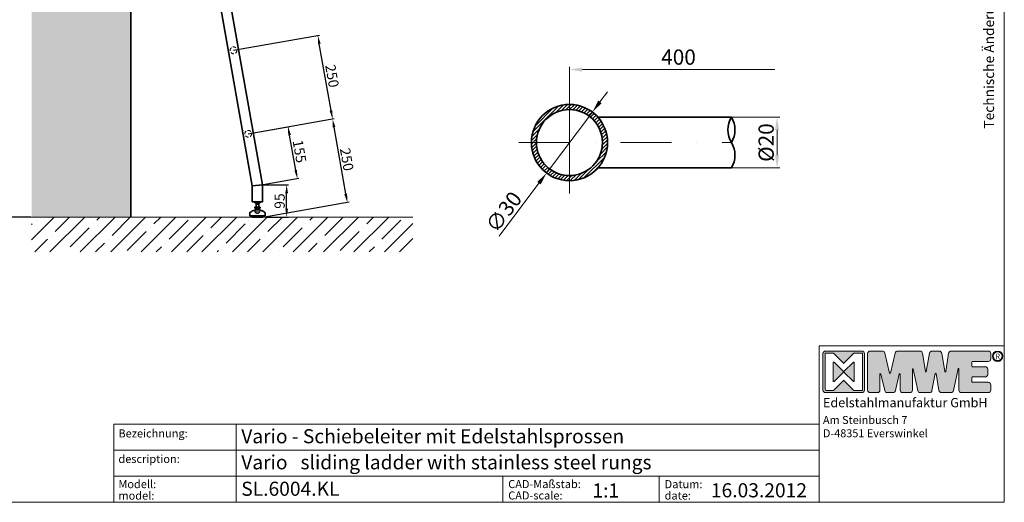
# Model space of a CAD drawing. Extents: x -2556 to 2441, y 955 to 4489.
# Drawn here: x -467 to 2441, y 955 to 2380 of the extents above; entities that cross this region are included whole.
import ezdxf

# ---------------------------------------------------------------- set-up
doc = ezdxf.new("R2010")
doc.units = 0
doc.header["$LTSCALE"] = 80
for name, pattern in [('DASHED', [19.05, 12.7, -6.35]), ('STRICHPUNKT2', [0.5, 0.25, -0.125, 0, -0.125]), ('VERDECKT2', [0.1875, 0.125, -0.0625])]:
    doc.linetypes.add(name, pattern=pattern)
doc.layers.get('0').update_dxf_attribs({"lineweight": 15})
doc.layers.get('Defpoints').update_dxf_attribs({"lineweight": 15})
for name, color, linetype, lineweight in [('Beschlag', 5, 'Continuous', 35), ('KS-Füllung', 251, 'Continuous', 15), ('Sichtbar (ISO)', 5, 'Continuous', 35), ('Stichpunkt klein', 7, 'STRICHPUNKT2', 15), ('Verdeckt', 252, 'VERDECKT2', 15), ('Verdeckt (ISO)', 98, 'DASHED', 20), ('Wand', 7, 'Continuous', 35)]:
    doc.layers.add(name, color=color, linetype=linetype, lineweight=lineweight)
doc.styles.add('ARIAL', font='arial.ttf')
doc.dimstyles.new('MWE x10', dxfattribs={"dimscale": 10, "dimtxt": 3, "dimasz": 2.5, "dimexe": 0.53, "dimexo": 0, "dimgap": 0.54, "dimtad": 1, "dimdec": 1, "dimdsep": 46, "dimtxsty": 'ARIAL', "dimcen": 0.09, "dimazin": 2, "dimtfac": 1, "dimtdec": 1, "dimtmove": 0, "dimatfit": 3, "dimfxl": 0, "dimtolj": 1, "dimtzin": 0, "dimarcsym": 0})
doc.dimstyles.new('MWE x2', dxfattribs={"dimscale": 2, "dimtxt": 3, "dimasz": 2.5, "dimexe": 0.53, "dimexo": 0, "dimgap": 0.54, "dimtad": 1, "dimdec": 1, "dimdsep": 46, "dimtxsty": 'ARIAL', "dimcen": 0.09, "dimazin": 2, "dimtfac": 1, "dimtdec": 1, "dimtmove": 0, "dimatfit": 3, "dimfxl": 0, "dimtolj": 1, "dimtzin": 0, "dimarcsym": 0})

# ---------------------------------------------------------------- blocks, each defined once
blk = doc.blocks.new('*D2')
at = {"color": 0, "lineweight": -2, "transparency": 16777216}
for p, q in [((-191.5, 3797.1), (-561.3, 3797.1)), ((-556, 3772.1), (-556, 1822.1)), ((-433.7, 1797.1), (-561.3, 1797.1))]:
    blk.add_line(p, q, dxfattribs=at)
at = {"color": 0, "transparency": 16777216}
for points in [[(-560.2, 3772.1), (-551.8, 3772.1), (-556, 3797.1)], [(-560.2, 1822.1), (-551.8, 1822.1), (-556, 1797.1)]]:
    blk.add_solid(points, dxfattribs=at)
at = {"layer": 'Defpoints', "color": 0, "transparency": 16777216}
for p in [(-191.5, 3797.1), (-556, 1797.1), (-433.7, 1797.1)]:
    blk.add_point(p, dxfattribs=at)
at = {"color": 0, "transparency": 16777216, "insert": (-580.9, 2797.1), "char_height": 30, "attachment_point": 5, "rotation": 90, "style": 'ARIAL'}
blk.add_mtext('\\A1;Leiter Anschlusshöhe, bitte bei Bestellung angeben!', dxfattribs=at)
blk = doc.blocks.new('*D8')
at = {"color": 0, "lineweight": -2, "transparency": 16777216}
for p, q in [((250, 1892.1), (326.7, 1892.1)), ((321.4, 1822.1), (321.4, 1867.1)), ((263.4, 1797.1), (326.7, 1797.1))]:
    blk.add_line(p, q, dxfattribs=at)
at = {"color": 0, "transparency": 16777216}
for points in [[(317.3, 1867.1), (325.6, 1867.1), (321.4, 1892.1)], [(317.3, 1822.1), (325.6, 1822.1), (321.4, 1797.1)]]:
    blk.add_solid(points, dxfattribs=at)
at = {"layer": 'Defpoints', "color": 0, "transparency": 16777216}
for p in [(250, 1892.1), (321.4, 1892.1), (263.4, 1797.1)]:
    blk.add_point(p, dxfattribs=at)
at = {"color": 0, "transparency": 16777216, "insert": (300.7, 1844.6), "char_height": 30, "attachment_point": 5, "rotation": 90, "style": 'ARIAL'}
blk.add_mtext('\\A1;95', dxfattribs=at)
blk = doc.blocks.new('*D36')
at = {"color": 0, "lineweight": -2, "transparency": 16777216}
for p, q in [((3321.59, 1402.81), (3324.59, 1406.81)), ((3318.59, 1398.82), (3300.57, 1374.83)), ((3281.96, 1350.04), (3297.57, 1370.83))]:
    blk.add_line(p, q, dxfattribs=at)
at = {"color": 0, "transparency": 16777216}
for points in [[(3320.92, 1403.31), (3322.25, 1402.31), (3318.59, 1398.82)], [(3296.9, 1371.33), (3298.24, 1370.33), (3300.57, 1374.83)]]:
    blk.add_solid(points, dxfattribs=at)
at = {"layer": 'Defpoints', "color": 0, "transparency": 16777216}
for p in [(3318.59, 1398.82), (3300.57, 1374.83)]:
    blk.add_point(p, dxfattribs=at)
at = {"color": 0, "transparency": 16777216, "insert": (3283.7, 1359.53), "char_height": 6, "attachment_point": 5, "rotation": 53.099, "style": 'ARIAL'}
blk.add_mtext('\\A1;∅30', dxfattribs=at)
blk = doc.blocks.new('*D35')
at = {"color": 0, "lineweight": -2, "transparency": 16777216}
for p, q in [((3373.34, 1396.82), (3392.39, 1396.82)), ((3391.33, 1381.82), (3391.33, 1391.82)), ((3373.34, 1376.82), (3392.39, 1376.82))]:
    blk.add_line(p, q, dxfattribs=at)
at = {"color": 0, "transparency": 16777216}
for points in [[(3390.49, 1391.82), (3392.16, 1391.82), (3391.33, 1396.82)], [(3390.49, 1381.82), (3392.16, 1381.82), (3391.33, 1376.82)]]:
    blk.add_solid(points, dxfattribs=at)
at = {"layer": 'Defpoints', "color": 0, "transparency": 16777216}
for p in [(3373.34, 1396.82), (3391.33, 1396.82), (3373.34, 1376.82)]:
    blk.add_point(p, dxfattribs=at)
at = {"color": 0, "transparency": 16777216, "insert": (3387.02, 1386.82), "char_height": 6, "attachment_point": 5, "rotation": 90, "style": 'ARIAL'}
blk.add_mtext('\\A1;%%C20', dxfattribs=at)
blk = doc.blocks.new('*D11')
at = {"color": 0, "lineweight": -2, "transparency": 16777216}
for p, q in [((208.1, 2043.3), (330.9, 2065)), ((348.2, 1936.1), (330, 2039.4)), ((235, 1890.8), (357.8, 1912.4))]:
    blk.add_line(p, q, dxfattribs=at)
at = {"color": 0, "transparency": 16777216}
for points in [[(334.1, 2040.1), (325.9, 2038.7), (325.7, 2064)], [(352.3, 1936.9), (344.1, 1935.4), (352.6, 1911.5)]]:
    blk.add_solid(points, dxfattribs=at)
at = {"layer": 'Defpoints', "color": 0, "transparency": 16777216}
for p in [(208.1, 2043.3), (325.7, 2064), (235, 1890.8)]:
    blk.add_point(p, dxfattribs=at)
at = {"color": 0, "transparency": 16777216, "insert": (359.5, 1991.4), "char_height": 30, "attachment_point": 5, "rotation": 280.0002, "style": 'ARIAL'}
blk.add_mtext('\\A1;155', dxfattribs=at)
blk = doc.blocks.new('Fuss-01')
blk.add_line((178, 3884), (178, 3880.8))
at = {"layer": 'Sichtbar (ISO)'}
for p, q in [((186, 3884), (170, 3884)), ((170, 3880.8), (170, 3884)), ((186, 3880.8), (170, 3880.8)), ((186, 3868.8), (170, 3868.8)), ((170, 3865.6), (170, 3868.8)), ((174, 3868.8), (174, 3880.8)), ((182, 3868.8), (182, 3880.8)), ((186, 3880.8), (186, 3884)), ((186, 3865.6), (186, 3868.8)), ((155.5, 3850.7), (155.5, 3842.5)), ((155.5, 3842.5), (200.5, 3842.5)), ((160.5, 3842.5), (160.5, 3842)), ((192.5, 3839), (163.5, 3839)), ((186, 3865.6), (170, 3865.6)), ((172, 3862.1), (172, 3865.6)), ((184, 3862.1), (172, 3862.1)), ((184, 3862.1), (184, 3865.6)), ((195.5, 3842.5), (195.5, 3842)), ((200.5, 3850.7), (200.5, 3842.5))]:
    blk.add_line(p, q, dxfattribs=at)
at = {"layer": 'Sichtbar (ISO)', "flags": 128}
for points in [[(174, 3876.5), (174, 3876.5), (174, 3876.5), (174.1, 3876.5), (174.1, 3876.5), (174.2, 3876.5), (174.3, 3876.6), (174.4, 3876.6), (174.6, 3876.6), (174.7, 3876.6), (174.8, 3876.7), (175, 3876.7), (175.2, 3876.7), (175.4, 3876.8), (175.6, 3876.8), (175.8, 3876.8), (176, 3876.8), (176.2, 3876.9), (176.5, 3876.9), (176.7, 3876.9), (177, 3876.9), (177.2, 3876.9), (177.5, 3877), (177.8, 3877), (178, 3877)], [(178, 3877), (178.3, 3877), (178.5, 3877), (178.8, 3876.9), (179, 3876.9), (179.3, 3876.9), (179.5, 3876.9), (179.8, 3876.9), (180, 3876.8), (180.2, 3876.8), (180.5, 3876.8), (180.7, 3876.8), (180.8, 3876.7), (181, 3876.7), (181.2, 3876.7), (181.3, 3876.6), (181.5, 3876.6), (181.6, 3876.6), (181.7, 3876.6), (181.8, 3876.5), (181.9, 3876.5), (181.9, 3876.5), (182, 3876.5), (182, 3876.5), (182, 3876.5)]]:
    blk.add_lwpolyline(points, dxfattribs=at)
at = {"layer": 'Sichtbar (ISO)'}
for centre, radius, start, end in [((158.5, 3850.7), 3, 116.3878, 180), ((176, 3830.3), 29.7, 100.0477, 129.1878), ((163.5, 3842), 3, 180, 270), ((178, 3857.6), 7.5, 143.1301, 164.7607), ((178, 3857.6), 7.5, 15.2393, 36.8699), ((180.1, 3830.3), 29.7, 50.8122, 79.9523), ((192.5, 3842), 3, 270, 0), ((197.5, 3850.7), 3, 0, 63.6122)]:
    blk.add_arc(centre, radius, start, end, dxfattribs=at)
at = {"layer": 'Verdeckt (ISO)', "ltscale": 4.188547}
for p, q in [((171, 3859.6), (185, 3859.6)), ((171, 3854.6), (185, 3854.6))]:
    blk.add_line(p, q, dxfattribs=at)
at = {"layer": 'Verdeckt (ISO)', "ltscale": 0.952248}
for p, q in [((171, 3859.6), (171, 3854.6)), ((185, 3859.6), (185, 3854.6))]:
    blk.add_line(p, q, dxfattribs=at)
at = {"layer": 'Verdeckt (ISO)', "ltscale": 5.247642}
blk.add_arc((178, 3857.6), 7.5, 164.7607, 15.2393, dxfattribs=at)
at = {"layer": 'Verdeckt (ISO)', "ltscale": 0.045186}
for radius, start, end in [(63.8, 96.304, 96.5177), (63.7, 83.4823, 83.696)]:
    blk.add_arc((178, 3796.3), radius, start, end, dxfattribs=at)
at = {"layer": 'Verdeckt (ISO)', "ltscale": 3.381999}
blk.add_arc((178, 3857.6), 7.62, 203.2129, 336.7871, dxfattribs=at)
blk = doc.blocks.new('*D12')
at = {"color": 0, "lineweight": -2, "transparency": 16777216}
for p, q in [((208.1, 2043.3), (462.1, 2088.1)), ((495.9, 1865.6), (461.2, 2062.5)), ((251.5, 1797.1), (505.5, 1841.9))]:
    blk.add_line(p, q, dxfattribs=at)
at = {"color": 0, "transparency": 16777216}
for points in [[(465.3, 2063.3), (457.1, 2061.8), (456.9, 2087.2)], [(500, 1866.3), (491.8, 1864.9), (500.3, 1841)]]:
    blk.add_solid(points, dxfattribs=at)
at = {"layer": 'Defpoints', "color": 0, "transparency": 16777216}
for p in [(456.9, 2087.2), (208.1, 2043.3), (251.5, 1797.1)]:
    blk.add_point(p, dxfattribs=at)
at = {"color": 0, "transparency": 16777216, "insert": (499, 1967.7), "char_height": 30, "attachment_point": 5, "rotation": 280, "style": 'ARIAL'}
blk.add_mtext('\\A1;250', dxfattribs=at)
blk = doc.blocks.new('*D13')
at = {"color": 0, "lineweight": -2, "transparency": 16777216}
for p, q in [((164.7, 2289.5), (418.7, 2334.3)), ((452.5, 2111.8), (417.8, 2308.8)), ((208.1, 2043.3), (462.1, 2088.1))]:
    blk.add_line(p, q, dxfattribs=at)
at = {"color": 0, "transparency": 16777216}
for points in [[(421.9, 2309.5), (413.7, 2308), (413.4, 2333.4)], [(456.6, 2112.5), (448.4, 2111.1), (456.9, 2087.2)]]:
    blk.add_solid(points, dxfattribs=at)
at = {"layer": 'Defpoints', "color": 0, "transparency": 16777216}
for p in [(413.4, 2333.4), (164.7, 2289.5), (208.1, 2043.3)]:
    blk.add_point(p, dxfattribs=at)
at = {"color": 0, "transparency": 16777216, "insert": (455.6, 2213.9), "char_height": 30, "attachment_point": 5, "rotation": 280, "style": 'ARIAL'}
blk.add_mtext('\\A1;250', dxfattribs=at)
blk = doc.blocks.new('sfwrewt5zu76i87o809p')
blk.add_lwpolyline([(0, 297), (420, 297), (420, 0), (0, 0)], close=True)
at = {"style": 'ARIAL'}
blk.add_text('Technische Änderungen vorbehalten - subject to change without notice!', height=2.5, rotation=90, dxfattribs=at).set_placement((417.46, 92.71))
blk = doc.blocks.new('A$C46377713')
h = blk.add_hatch(color=5)
h.dxf.hatch_style = 1
h.set_gradient(color1=(0, 0, 255), color2=(5, 5, 255), one_color=1, tint=0.51)
h.paths.add_polyline_path([(-50.1, 40.97, 0.414214), (-50.79, 40.28), (-50.79, 30.22, 0.414214), (-50.1, 29.53), (-40.04, 29.53, 0.414214), (-39.35, 30.22), (-39.35, 40.28, 0.414214), (-40.04, 40.97)])
h.paths.add_polyline_path([(-42.21, 40.39), (-40.04, 40.39, -0.414214), (-39.92, 40.28), (-39.92, 30.22, -0.414214), (-40.04, 30.1), (-42.21, 30.1), (-44.99, 32.88, 0.414214), (-45.15, 32.88), (-47.93, 30.1), (-49.87, 30.1, -0.414214), (-50.22, 30.44), (-50.22, 40.28, -0.414214), (-50.1, 40.39), (-47.93, 40.39), (-45.15, 37.62, 0.414214), (-44.99, 37.62)], flags=16)
h.paths.add_polyline_path([(-42.4, 37.91, -0.668179), (-42.21, 37.83), (-42.21, 32.66, -0.668179), (-42.4, 32.58), (-44.99, 35.17, 0.414214), (-45.15, 35.17), (-47.73, 32.58, -0.668179), (-47.93, 32.66), (-47.93, 37.83, -0.668179), (-47.73, 37.91), (-45.15, 35.33, 0.414214), (-44.99, 35.33)], flags=0)
h = blk.add_hatch(color=18)
h.dxf.hatch_style = 1
h.set_gradient(color2=(0, 0, 0), one_color=1)
h.paths.add_polyline_path([(-15.45, 40.97, 0.369015), (-16.13, 40.39), (-16.93, 35.31, -0.848515), (-17.16, 35.31), (-18.03, 40.4, 0.365162), (-18.71, 40.97), (-20.73, 40.97, 0.362916), (-21.4, 40.4), (-22.32, 35.31, -0.846244), (-22.54, 35.31), (-23.33, 40.38, 0.369767), (-24.01, 40.97), (-30.19, 40.97, 0.347377), (-30.86, 40.44), (-32.18, 34.91, -0.790391), (-32.4, 34.91), (-33.71, 40.44, 0.347581), (-34.38, 40.97), (-37.78, 40.97, 0.414214), (-38.47, 40.28), (-38.47, 30.22, 0.414214), (-37.78, 29.53), (-35.76, 29.53, 0.414214), (-35.07, 30.22), (-35.07, 34.6, -0.889456), (-34.84, 34.62), (-33.76, 30.06, 0.347292), (-33.09, 29.53), (-31.49, 29.53, 0.347293), (-30.82, 30.06), (-29.73, 34.61, -0.889459), (-29.51, 34.59), (-29.51, 30.22, 0.414214), (-28.82, 29.53), (-26.79, 29.53, 0.414214), (-26.11, 30.22), (-26.11, 35.98, -0.903294), (-25.88, 36), (-24.66, 30.08, 0.355913), (-23.99, 29.53), (-21.4, 29.53, 0.360045), (-20.72, 30.09), (-19.83, 34.76, -0.833483), (-19.61, 34.76), (-18.79, 30.1, 0.364158), (-18.11, 29.53), (-15.5, 29.53, 0.353986), (-14.83, 30.07), (-13.54, 36.09, -0.900191), (-13.32, 36.07), (-13.32, 30.22, 0.414219), (-12.63, 29.53), (-5.19, 29.53, 0.414209), (-4.5, 30.22), (-4.5, 31.68, 0.414467), (-5.19, 32.37), (-9.52, 32.37, -0.414467), (-9.75, 32.59), (-9.75, 33.6, -0.414214), (-9.52, 33.83), (-6.04, 33.83, 0.414214), (-5.35, 34.51), (-5.35, 35.99, 0.414214), (-6.04, 36.67), (-9.52, 36.67, -0.414214), (-9.75, 36.9), (-9.75, 37.9, -0.414214), (-9.52, 38.13), (-5.19, 38.13, 0.414214), (-4.5, 38.81), (-4.5, 40.28, 0.414214), (-5.19, 40.97)])
h = blk.add_hatch(color=256)
h.dxf.hatch_style = 1
h.paths.add_polyline_path([(-4.04, 39.54, 1), (-1.18, 39.54, 1)])
h.paths.add_polyline_path([(-1.41, 39.54, -1), (-3.81, 39.54, -1)], flags=16)
h = blk.add_hatch(color=5)
h.dxf.hatch_style = 1
h.set_gradient(color1=(0, 0, 255), color2=(5, 5, 255), one_color=1, tint=0.51)
h.paths.add_polyline_path([(-42.21, 37.83, 0.668179), (-42.4, 37.91), (-44.99, 35.33, -0.414214), (-45.15, 35.33), (-47.73, 37.91, 0.668179), (-47.93, 37.83), (-47.93, 32.66, 0.668179), (-47.73, 32.58), (-45.15, 35.17, -0.414214), (-44.99, 35.17), (-42.4, 32.58, 0.668179), (-42.21, 32.66)])
for p, q in [((-37.78, 40.97), (-34.38, 40.97)), ((-30.19, 40.97), (-24.01, 40.97)), ((-20.73, 40.97), (-18.71, 40.97)), ((-15.45, 40.97), (-5.19, 40.97)), ((-38.47, 30.22), (-38.47, 40.28)), ((-33.71, 40.44), (-32.4, 34.91)), ((-32.18, 34.91), (-30.86, 40.44)), ((-23.33, 40.38), (-22.54, 35.31)), ((-22.32, 35.31), (-21.4, 40.4)), ((-18.03, 40.4), (-17.16, 35.31)), ((-16.93, 35.31), (-16.13, 40.39)), ((-5.19, 38.13), (-9.52, 38.13)), ((-4.5, 40.28), (-4.5, 38.81)), ((-26.11, 35.98), (-26.11, 30.22)), ((-24.66, 30.08), (-25.88, 36)), ((-13.54, 36.09), (-14.83, 30.07)), ((-13.32, 30.22), (-13.32, 36.07)), ((-9.75, 37.9), (-9.75, 36.9)), ((-9.52, 36.67), (-6.04, 36.67)), ((-5.35, 35.99), (-5.35, 34.51)), ((-35.07, 34.6), (-35.07, 30.22)), ((-33.76, 30.06), (-34.84, 34.62)), ((-29.73, 34.61), (-30.82, 30.06)), ((-29.51, 30.22), (-29.51, 34.59)), ((-19.83, 34.76), (-20.72, 30.09)), ((-18.79, 30.1), (-19.61, 34.76)), ((-9.75, 33.6), (-9.75, 32.59)), ((-6.04, 33.83), (-9.52, 33.83)), ((-9.52, 32.37), (-5.19, 32.37)), ((-4.5, 31.68), (-4.5, 30.22)), ((-35.76, 29.53), (-37.78, 29.53)), ((-31.49, 29.53), (-33.09, 29.53)), ((-26.79, 29.53), (-28.82, 29.53)), ((-21.4, 29.53), (-23.99, 29.53)), ((-15.5, 29.53), (-18.11, 29.53)), ((-5.19, 29.53), (-12.63, 29.53))]:
    blk.add_line(p, q)
at = {"color": 5}
blk.add_line((-50.22, 30.44), (-50.22, 40.28), dxfattribs=at)
blk.add_lwpolyline([(-50.79, 40.28, -0.414214), (-50.1, 40.97), (-40.04, 40.97, -0.414214), (-39.35, 40.28), (-39.35, 30.22, -0.414214), (-40.04, 29.53), (-50.1, 29.53, -0.414214), (-50.79, 30.22)], format="xyb", close=True, dxfattribs=at)
for points in [[(-50.1, 40.39), (-47.98, 40.39, -0.198912), (-47.89, 40.36), (-45.15, 37.62, 0.414214), (-44.99, 37.62), (-42.24, 40.36, -0.198912), (-42.16, 40.39), (-40.04, 40.39, -0.414214), (-39.92, 40.28), (-39.92, 30.22, -0.414214), (-40.04, 30.1), (-42.16, 30.1, -0.198912), (-42.24, 30.13), (-44.99, 32.88, 0.414214), (-45.15, 32.88), (-47.89, 30.13, -0.198912), (-47.98, 30.1), (-49.87, 30.1)], [(-45.15, 35.17), (-47.73, 32.58, -0.668179), (-47.93, 32.66), (-47.93, 37.83, -0.668179), (-47.73, 37.91), (-45.15, 35.33)], [(-44.99, 35.33), (-42.4, 37.91, -0.668179), (-42.21, 37.83), (-42.21, 32.66, -0.668179), (-42.4, 32.58), (-44.99, 35.17)]]:
    blk.add_lwpolyline(points, format="xyb", dxfattribs=at)
for radius in [1.43, 1.2]:
    blk.add_circle((-2.61, 39.54), radius)
for centre, radius, start, end in [((-37.78, 40.28), 0.686, 90, 180), ((-34.38, 40.28), 0.686, 13.3341, 90), ((-30.19, 40.28), 0.686, 90, 166.6243), ((-24.01, 40.28), 0.686, 8.8291, 90), ((-20.73, 40.28), 0.686, 90, 169.7866), ((-18.71, 40.28), 0.686, 9.7589, 90), ((-15.45, 40.28), 0.686, 90, 171.0194), ((-5.19, 40.28), 0.686, 0, 90), ((-9.52, 37.9), 0.229, 90, 180), ((-5.19, 38.81), 0.686, 270, 0), ((-25.99, 35.98), 0.114, 11.6347, 180), ((-22.43, 35.33), 0.114, 188.8291, 349.7866), ((-17.04, 35.33), 0.114, 189.7589, 351.0194), ((-13.43, 36.07), 0.114, 0, 167.9731), ((-9.52, 36.9), 0.229, 180, 270), ((-6.04, 35.99), 0.686, 0, 90), ((-34.95, 34.6), 0.114, 13.3932, 180), ((-32.29, 34.93), 0.114, 193.3341, 346.6243), ((-29.62, 34.59), 0.114, 0, 166.6071), ((-19.72, 34.74), 0.114, 9.962, 169.2046), ((-9.52, 33.6), 0.229, 90, 180), ((-9.52, 32.59), 0.229, 180, 270.0496), ((-6.04, 34.51), 0.686, 270, 0), ((-37.78, 30.22), 0.686, 180, 270), ((-35.76, 30.22), 0.686, 270, 0), ((-33.09, 30.22), 0.686, 193.3932, 270), ((-31.49, 30.22), 0.686, 270, 346.6071), ((-28.82, 30.22), 0.686, 180, 270), ((-26.79, 30.22), 0.686, 270, 0), ((-23.99, 30.22), 0.686, 191.6347, 270), ((-21.4, 30.22), 0.686, 270, 349.2046), ((-18.11, 30.22), 0.686, 189.962, 270), ((-15.5, 30.22), 0.686, 270, 347.9731), ((-12.63, 30.22), 0.686, 180, 270.001), ((-5.19, 31.68), 0.686, 0, 90.0496), ((-5.19, 30.22), 0.686, 270.001, 0)]:
    blk.add_arc(centre, radius, start, end)
for centre, radius, start, end in [((-50.1, 40.28), 0.114, 90, 180), ((-45.07, 35.41), 0.114, 225, 315), ((-45.07, 35.09), 0.114, 45, 135), ((-49.87, 30.44), 0.343, 180, 270)]:
    blk.add_arc(centre, radius, start, end, dxfattribs=at)
at = {"insert": (-3.21, 40.29), "char_height": 1.555, "attachment_point": 1}
blk.add_mtext_dynamic_manual_height_columns('{\\W0.92;R}', width=9.8146, gutter_width=125, heights=[0], dxfattribs=at)
at = {"color": 0, "attachment_point": 1, "style": 'ARIAL'}
for s, insert, char_height, width in [('{\\fArial|b1|i0|c0|p34;Edelstahlmanufaktur GmbH}', (-50.79, 28.04), 2.55, 49.9212), ('Am Steinbusch 7\\PD-48351 Everswinkel', (-50.79, 23.08), 2.2, 53.4992)]:
    blk.add_mtext(s, dxfattribs=dict(at, insert=insert, char_height=char_height, width=width))
blk = doc.blocks.new('Schriftfeld_Detail')
for p, q in [((175.07, 38.85), (221, 38.85)), ((175.07, 0), (175.07, 38.85)), ((221, 38.85), (221, 0)), ((0, 0), (0, 19.42)), ((0, 19.42), (175.07, 19.42)), ((30.31, 19.42), (30.31, 0)), ((0, 12.95), (175.07, 12.95)), ((175.07, 12.95), (175.07, 0)), ((0, 6.47), (175.07, 6.47)), ((96.51, 6.47), (96.51, 0)), ((135.33, 6.47), (135.33, 0)), ((175.07, 0), (0, 0)), ((0, 0), (175.07, 0)), ((221, 0), (175.07, 0))]:
    blk.add_line(p, q)
at = {"xscale": 0.9, "yscale": 0.9, "zscale": 0.9}
blk.add_blockref('A$C46377713', (221.7, 0.64), dxfattribs=at)
at = {"style": 'ARIAL'}
for s, p in [('Bezeichnung:', (1.12, 16.09)), ('description:', (1.12, 9.76)), ('Modell:', (1.12, 3.51)), ('CAD-Maßstab:', (97.87, 3.52)), ('Datum:', (136.69, 3.5)), ('model:', (1.12, 0.66)), ('CAD-scale:', (97.87, 0.7)), ('date:', (136.69, 0.67))]:
    blk.add_text(s, height=2, dxfattribs=at).set_placement(p)
for tag, p in [('1_BEZEICHNUNG_DEUTSCH', (31.61, 14.64)), ('2_BEZEICHNUNG_ENGLISCH', (31.61, 8.18)), ('3_MODELL', (31.61, 1.61)), ('4_MAß', (118.77, 1.19)), ('5_DATUM', (148.17, 1.23))]:
    blk.add_attdef(tag, p, '', height=3.5, dxfattribs=at)
blk = doc.blocks.new('*D31')
at = {"color": 0, "lineweight": -2, "transparency": 16777216}
blk.add_arc((-139.1, 3917), 1385.7, 271.0337, 278.9665, dxfattribs=at)
at = {"color": 0, "transparency": 16777216}
for points in [[(-114, 2527.3), (-114.1, 2535.7), (-139.1, 2531.3)], [(76.2, 2552.3), (77.6, 2544.1), (101.6, 2552.3)]]:
    blk.add_solid(points, dxfattribs=at)
at = {"layer": 'Defpoints', "color": 0, "transparency": 16777216}
for p in [(-139.1, 3822.2), (-97.2, 3679.8), (-58.5, 2533.6), (218.5, 1889.5), (-139.1, 1797.1)]:
    blk.add_point(p, dxfattribs=at)
at = {"color": 0, "transparency": 16777216, "insert": (-20.1, 2557.2), "char_height": 30, "attachment_point": 5, "rotation": 5.0001, "style": 'ARIAL'}
blk.add_mtext('\\A1;10°', dxfattribs=at)
blk = doc.blocks.new('dfsgsfhdtzetrete')
h = blk.add_hatch()
h.set_pattern_fill('_USER', color=256, angle=45, style=0, pattern_type=0)
h.set_pattern_definition([(45, (3432.0368, 1084.8839), (-0.7071068, 0.7071068), [])])
h.paths.add_polyline_path([(3309.58, 1399.82), (3309.58, 1401.82, 0.414214), (3294.58, 1386.82), (3296.58, 1386.82, -0.414214)])
h.paths.add_polyline_path([(3309.58, 1401.82), (3309.58, 1399.82, -0.414214), (3322.58, 1386.82), (3324.58, 1386.82, 0.414214)])
h.paths.add_polyline_path([(3309.58, 1373.82, -0.414214), (3296.58, 1386.82), (3294.58, 1386.82, 0.414214), (3309.58, 1371.82)])
h.paths.add_polyline_path([(3324.58, 1386.82), (3322.58, 1386.82, -0.414214), (3309.58, 1373.82), (3309.58, 1371.82, 0.414214)])
for p, q in [((3309.58, 1386.82), (3309.58, 1416.59)), ((3314.58, 1415.53), (3390.46, 1415.53))]:
    blk.add_line(p, q)
blk.add_solid([(3314.58, 1416.36), (3314.58, 1414.7), (3309.58, 1415.53)])
at = {"layer": 'Beschlag'}
for p, q in [((3320.76, 1396.82), (3373.34, 1396.82)), ((3320.76, 1376.82), (3373.34, 1376.82))]:
    blk.add_line(p, q, dxfattribs=at)
for radius in [15, 13]:
    blk.add_circle((3309.58, 1386.82), radius, dxfattribs=at)
for centre, start, end in [((3381.45, 1391.82), 148.3587, 211.6413), ((3365.22, 1391.82), 328.3587, 31.6413), ((3365.22, 1381.82), 328.3587, 31.6413)]:
    blk.add_arc(centre, 9.53, start, end, dxfattribs=at)
at = {"layer": 'Stichpunkt klein'}
for p, q in [((3289.7, 1386.82), (3373.34, 1386.82)), ((3309.58, 1386.82), (3309.58, 1366.19))]:
    blk.add_line(p, q, dxfattribs=at)
at = {"insert": (3352.52, 1419.67), "char_height": 6, "attachment_point": 5, "style": 'ARIAL'}
blk.add_mtext('400', dxfattribs=at)
dim = blk.add_diameter_dim_2p(p1=(3318.59, 1398.82), p2=(3300.57, 1374.83), dimstyle='MWE x2')
dim.commit()
dim.dimension.update_dxf_attribs({"geometry": '*D36', "text_midpoint": (3287.14, 1356.94), "dimtype": 163})
dim = blk.add_linear_dim(base=(3391.33, 1396.82), p1=(3373.34, 1376.82), p2=(3373.34, 1396.82), angle=90, text='%%C<>', dimstyle='MWE x2')
dim.commit()
dim.dimension.update_dxf_attribs({"geometry": '*D35', "text_midpoint": (3387.02, 1386.82)})

msp = doc.modelspace()

# ---------------------------------------------------------------- hatches: boundary and pattern name
at = {"layer": 'KS-Füllung'}
h = msp.add_hatch(dxfattribs=at)
h.set_pattern_fill('AR-CONC', color=256, scale=0.5, style=0)
h.set_pattern_definition([(50, (-542.245, 631.9), (91.0923, -7.9695), [9.525, -104.775]), (355, (-542.245, 631.9), (-17.6214, 95.5283), [7.62, -83.82]), (100.451, (-534.65, 631.24), (73.4713, 87.5583), [8.095, -89.045]), (46.1842, (-542.24, 657.3), (135.5395, -21.021), [14.2875, -157.1625]), (96.6356, (-530.95, 655.55), (118.702, 123.713), [12.1425, -133.5675]), (351.184, (-542.24, 657.3), (118.7023, 123.7126), [11.43, -125.73]), (21, (-529.545, 650.95), (75.8074, -51.1328), [9.525, -104.775]), (326, (-529.545, 650.95), (30.901, 92.094), [7.62, -83.82]), (71.4514, (-523.23, 646.69), (106.7082, 40.9614), [8.095, -89.045]), (37.5, (-542.245, 631.9), (1.5443, 42.27752), [0, -82.804, 0, -85.09, 0, -84.1375]), (7.5, (-542.245, 631.9), (33.40983, 50.0903), [0, -48.514, 0, -80.899, 0, -32.0675]), (327.5, (-570.566, 631.9), (67.7953, -2.86437), [0, -31.75, 0, -99.06, 0, -131.445]), (317.5, (-583.266, 631.9), (74.0646, 12.7132), [0, -41.275, 0, -65.786, 0, -93.345])])
h.paths.add_polyline_path([(-139.06, 4044.93), (-194.06, 4044.93), (-196.82, 4049.93), (-194.06, 4054.93), (-139.06, 4054.93), (-139.06, 4228.93), (-431.59, 4228.93), (-431.59, 1797.1), (-139.06, 1797.1)])
h = msp.add_hatch(dxfattribs=at)
h.set_pattern_fill('ANSI35', color=256, scale=10, style=0)
h.set_pattern_definition([(45, (-542.245, 631.9), (-44.9013, 44.9013), []), (45, (-497.344, 631.9), (-44.9013, 44.9013), [79.375, -15.875, 0, -15.875])])
h.paths.add_polyline_path([(694.45, 1797.1), (-431.59, 1797.1), (-431.59, 1694.38), (694.45, 1694.38)])

# ---------------------------------------------------------------- linework, layer by layer
msp.add_line((694.45, 1797.1), (-433.72, 1797.1))
at = {"layer": 'Beschlag'}
for p, q in [((-99.11, 3698.95), (219.96, 1889.48)), ((-69.11, 3701.57), (249.96, 1892.1)), ((249.96, 1892.1), (219.96, 1889.48)), ((249.96, 1842.1), (249.96, 1892.1)), ((219.98, 1842.1), (219.96, 1889.48)), ((219.98, 1842.1), (249.98, 1842.1))]:
    msp.add_line(p, q, dxfattribs=at)
at = {"layer": 'Verdeckt', "color": 250}
for centre in [(164.65, 2289.5), (208.06, 2043.3)]:
    msp.add_circle(centre, 10, dxfattribs=at)
at = {"layer": 'Wand'}
msp.add_line((-139.06, 4228.93), (-139.06, 1797.1), dxfattribs=at)

# ---------------------------------------------------------------- block references
for name, p, xscale, yscale, zscale in [('sfwrewt5zu76i87o809p', (-2556.29, 955.49), 11.89732394062213, 11.89732394062213, 11.89732394062213), ('dfsgsfhdtzetrete', (-23665.34, -8383.87), 7.5, 7.5, 7.5)]:
    msp.add_blockref(name, p, dxfattribs=dict(xscale=xscale, yscale=yscale, zscale=zscale))
at = {"xscale": 11.89732394062213, "yscale": 11.89732394062213, "zscale": 11.89732394062213}
msp.add_blockref('Schriftfeld_Detail', (-188.72, 955.49), dxfattribs=at).add_auto_attribs({'1_BEZEICHNUNG_DEUTSCH': 'Vario - Schiebeleiter mit Edelstahlsprossen', '2_BEZEICHNUNG_ENGLISCH': 'Vario   sliding ladder with stainless steel rungs', '3_MODELL': 'SL.6004.KL', '4_MAß': '1:1', '5_DATUM': '16.03.2012'})
at = {"layer": 'Wand'}
msp.add_blockref('Fuss-01', (56.96, -2041.9), dxfattribs=at)

# ---------------------------------------------------------------- dimensions: what is measured, and where the dimension line sits
dim = msp.add_angular_dim_2l(base=(-58.48, 2533.63), line1=((-97.24, 3679.82), (218.46, 1889.48)), line2=((-139.06, 3822.22), (-139.06, 1797.1)), dimstyle='MWE x10')
dim.commit()
dim.dimension.update_dxf_attribs({"geometry": '*D31', "text_midpoint": (-20.09, 2557.19)})
dim = msp.add_linear_dim(base=(-556.01, 1797.1), p1=(-191.54, 3797.1), p2=(-433.72, 1797.1), angle=90, text='Leiter Anschlusshöhe, bitte bei Bestellung angeben!', dimstyle='MWE x10')
dim.commit()
dim.dimension.update_dxf_attribs({"geometry": '*D2', "text_midpoint": (-580.92, 2797.1)})
for p1, p2, picture, middle in [((208.06, 2043.3), (164.65, 2289.5), '*D13', (455.55, 2213.87)), ((251.48, 1797.1), (208.06, 2043.3), '*D12', (498.96, 1967.67))]:
    dim = msp.add_aligned_dim(p1=p1, p2=p2, distance=-252.63, dimstyle='MWE x10')
    dim.commit()
    dim.dimension.update_dxf_attribs({"geometry": picture, "text_midpoint": middle})
dim = msp.add_aligned_dim(p1=(234.96, 1890.79), p2=(208.06, 2043.3), distance=-119.42, dimstyle='MWE x10', override={"dimdec": 0})
dim.commit()
dim.dimension.update_dxf_attribs({"geometry": '*D11', "text_midpoint": (359.52, 1991.38)})
dim = msp.add_linear_dim(base=(321.44, 1892.1), p1=(263.38, 1797.1), p2=(249.96, 1892.1), angle=90, dimstyle='MWE x10')
dim.commit()
dim.dimension.update_dxf_attribs({"geometry": '*D8', "text_midpoint": (300.73, 1844.6)})

doc.saveas('drawing.dxf')
